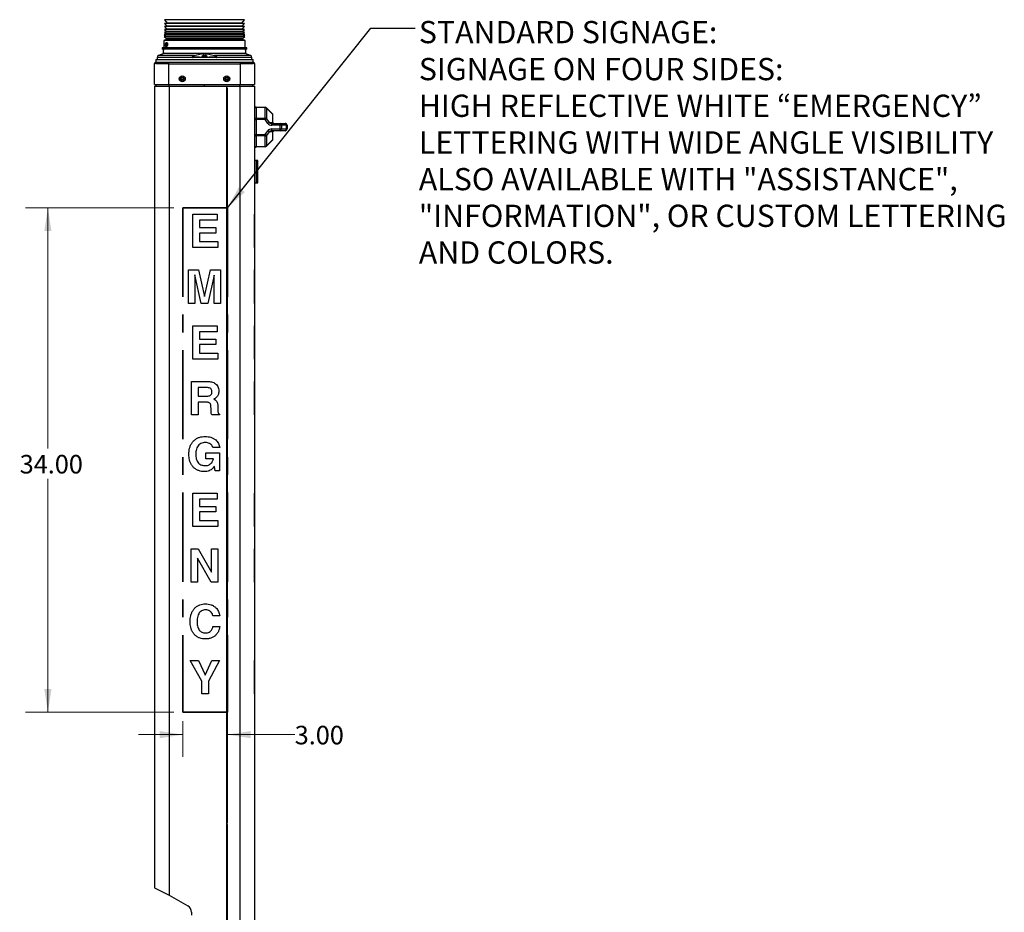
# Paper-space layout 'Sheet1(2)' of a CAD drawing. Units: inches. Extents: x 0.3 to 21.8, y 0.2 to 16.9.
# Drawn here: x 7 to 12.6, y 8.2 to 13.2 of the extents above; entities that cross this region are included whole.
import ezdxf

# ---------------------------------------------------------------- set-up
doc = ezdxf.new("R2010")
doc.units = ezdxf.units.IN
doc.header["$MEASUREMENT"] = 0
doc.linetypes.add('CENTERX2', pattern=[0.8, 0.5, -0.1, 0.1, -0.1])
doc.styles.add('SLDTEXTSTYLE0', font='TXT', dxfattribs={"width": 0.7})
doc.styles.add('SLDTEXTSTYLE3', font='TXT', dxfattribs={"width": 0.7, "bigfont": 'bigfont'})
doc.dimstyles.new('SLDDIMSTYLE1', dxfattribs={"dimtxt": 0.104167, "dimasz": 0.13, "dimexe": 0, "dimexo": 0.0625, "dimgap": 0.026042, "dimtad": 0, "dimtih": 1, "dimtoh": 1, "dimlfac": 12, "dimrnd": 1e-09, "dimzin": 4, "dimdsep": 46, "dimtxsty": 'SLDTEXTSTYLE0', "dimsah": 1, "dimcen": 0.09, "dimadec": 0, "dimazin": 1, "dimtfac": 1, "dimtmove": 0, "dimatfit": 0, "dimfxl": 1, "dimfrac": 2, "dimtolj": 1, "dimtzin": 12, "dimarcsym": 0})
doc.dimstyles.new('SLDDIMSTYLE4', dxfattribs={"dimtxt": 0.104167, "dimasz": 0.13, "dimexe": 0, "dimexo": 0.0625, "dimgap": 0.026042, "dimtad": 0, "dimtih": 1, "dimtoh": 1, "dimlfac": 12, "dimrnd": 1e-09, "dimzin": 4, "dimdsep": 46, "dimtxsty": 'SLDTEXTSTYLE0', "dimsah": 1, "dimcen": 0.09, "dimadec": 0, "dimazin": 1, "dimtfac": 1, "dimtofl": 0, "dimtmove": 0, "dimatfit": 3, "dimfxl": 1, "dimfrac": 2, "dimtolj": 1, "dimtzin": 12, "dimarcsym": 0})
doc.dimstyles.new('SLDDIMSTYLE5', dxfattribs={"dimtxt": 0.18, "dimasz": 0.13, "dimexe": 0, "dimexo": 0.0625, "dimgap": 0, "dimtad": 0, "dimtih": 1, "dimtoh": 1, "dimdec": 0, "dimrnd": 1e-09, "dimzin": 0, "dimdsep": 46, "dimtxsty": 'Standard', "dimsah": 1, "dimcen": 0.09, "dimadec": 0, "dimazin": 0, "dimtfac": 0.13, "dimtdec": 0, "dimtofl": 0, "dimtmove": 0, "dimatfit": 3, "dimfxl": 1, "dimfrac": 2, "dimtolj": 1, "dimtzin": 0, "dimarcsym": 0})

# ---------------------------------------------------------------- blocks, each defined once
blk = doc.blocks.new('_D_15')
at = {"color": 137, "linetype": 'Continuous', "lineweight": 0, "true_color": 0x408080}
for p, q in [((7.947, 9.2632), (7.947, 9.0623)), ((8.197, 9.2632), (8.197, 9.0623)), ((7.947, 9.1873), (7.697, 9.1873)), ((8.197, 9.1873), (8.5753, 9.1873))]:
    blk.add_line(p, q, dxfattribs=at)
at = {"color": 137, "linetype": 'Continuous', "lineweight": 18, "true_color": 0x408080}
for points in [[(7.947, 9.1873), (7.817, 9.2073), (7.817, 9.1673)], [(8.197, 9.1873), (8.327, 9.1673), (8.327, 9.2073)]]:
    blk.add_solid(points, dxfattribs=at)
at = {"color": 137, "linetype": 'Continuous', "lineweight": 18, "true_color": 0x408080, "insert": (8.5753, 9.2368), "char_height": 0.10417, "attachment_point": 1, "style": 'SLDTEXTSTYLE0'}
blk.add_mtext('3.00', dxfattribs=at)
blk = doc.blocks.new('_D_16')
at = {"color": 137, "linetype": 'Continuous', "lineweight": 0, "true_color": 0x408080}
for p, q in [((7.897, 12.1465), (7.0635, 12.1465)), ((7.1885, 12.1465), (7.1885, 10.7938)), ((7.1885, 9.3132), (7.1885, 10.6242)), ((7.897, 9.3132), (7.0635, 9.3132))]:
    blk.add_line(p, q, dxfattribs=at)
at = {"color": 137, "linetype": 'Continuous', "lineweight": 18, "true_color": 0x408080}
for points in [[(7.1885, 12.1465), (7.1685, 12.0165), (7.2085, 12.0165)], [(7.1885, 9.3132), (7.2085, 9.4432), (7.1685, 9.4432)]]:
    blk.add_solid(points, dxfattribs=at)
at = {"color": 137, "linetype": 'Continuous', "lineweight": 18, "true_color": 0x408080, "insert": (7.0301, 10.7585), "char_height": 0.10417, "attachment_point": 1, "style": 'SLDTEXTSTYLE0'}
blk.add_mtext('34.00', dxfattribs=at)
blk = doc.blocks.new('SW_NOTE_0_6')
at = {"color": 0, "linetype": 'Continuous', "lineweight": 0, "char_height": 0.125, "attachment_point": 1}
for s, insert, style in [('STANDARD SIGNAGE:', (0.0204, 0.0411), 'SLDTEXTSTYLE0'), ('SIGNAGE ON FOUR SIDES:', (0.0204, -0.1667), 'SLDTEXTSTYLE0'), ('HIGH REFLECTIVE WHITE “EMERGENCY”', (0.0204, -0.3728), 'SLDTEXTSTYLE3'), ('LETTERING WITH WIDE ANGLE VISIBILITY', (0.0204, -0.5788), 'SLDTEXTSTYLE0'), ('ALSO AVAILABLE WITH "ASSISTANCE",', (0.0204, -0.7849), 'SLDTEXTSTYLE0'), ('"INFORMATION", OR CUSTOM LETTERING', (0.0204, -0.9909), 'SLDTEXTSTYLE0'), ('AND COLORS.', (0.0204, -1.1969), 'SLDTEXTSTYLE0')]:
    blk.add_mtext(s, dxfattribs=dict(at, insert=insert, style=style))

psp = doc.layouts.new('Sheet1(2)')

# ---------------------------------------------------------------- linework, layer by layer
at = {"color": 7, "linetype": 'Continuous', "lineweight": 25}
for p, q in [((7.85716, 13.16705), (7.84359, 13.16463)), ((7.85791, 13.18408), (7.84398, 13.18272)), ((7.84398, 13.18272), (7.85716, 13.16705)), ((8.29305, 13.18272), (7.84398, 13.18272)), ((7.85353, 13.2033), (7.84432, 13.20165)), ((7.84432, 13.20165), (7.85791, 13.18408)), ((8.29271, 13.20165), (7.84432, 13.20165)), ((7.85398, 13.20334), (7.85353, 13.2033)), ((7.87035, 13.2033), (7.85353, 13.2033)), ((8.15048, 13.16705), (7.85716, 13.16705)), ((7.87439, 13.18408), (7.85791, 13.18408)), ((8.2835, 13.2033), (7.87035, 13.2033)), ((8.27912, 13.18408), (7.87439, 13.18408)), ((8.27987, 13.16705), (8.15048, 13.16705)), ((8.27912, 13.18408), (8.29271, 13.20165)), ((8.29305, 13.18272), (8.27912, 13.18408)), ((8.27987, 13.16705), (8.29305, 13.18272)), ((8.29344, 13.16463), (8.27987, 13.16705)), ((8.2835, 13.2033), (8.28305, 13.20334)), ((8.29271, 13.20165), (8.2835, 13.2033)), ((7.85463, 13.12316), (7.84219, 13.12088)), ((7.84219, 13.12088), (7.85344, 13.11105)), ((8.29484, 13.12088), (7.84219, 13.12088)), ((7.85607, 13.13646), (7.84292, 13.13405)), ((7.84292, 13.13405), (7.85463, 13.12316)), ((8.29412, 13.13405), (7.84292, 13.13405)), ((7.84359, 13.16463), (7.85607, 13.15093)), ((8.29344, 13.16463), (7.84359, 13.16463)), ((7.85607, 13.15093), (7.84398, 13.14871)), ((7.84398, 13.14871), (7.85607, 13.13646)), ((8.29305, 13.14871), (7.84398, 13.14871)), ((8.15146, 13.12316), (7.85463, 13.12316)), ((7.87269, 13.15093), (7.85607, 13.15093)), ((8.1509, 13.13646), (7.85607, 13.13646)), ((8.28096, 13.15093), (7.87269, 13.15093)), ((8.28096, 13.13646), (8.1509, 13.13646)), ((8.2824, 13.12316), (8.15146, 13.12316)), ((8.28096, 13.15093), (8.29344, 13.16463)), ((8.29305, 13.14871), (8.28096, 13.15093)), ((8.28096, 13.13646), (8.29305, 13.14871)), ((8.29412, 13.13405), (8.28096, 13.13646)), ((8.2824, 13.12316), (8.29412, 13.13405)), ((8.29484, 13.12088), (8.2824, 13.12316)), ((8.28359, 13.11105), (8.29484, 13.12088)), ((7.84069, 13.08603), (7.83981, 13.04549)), ((7.85291, 13.09246), (7.84069, 13.08603)), ((8.15686, 13.08603), (7.84069, 13.08603)), ((7.85121, 13.11064), (7.84125, 13.10881)), ((7.84125, 13.10881), (7.85273, 13.09961)), ((8.29578, 13.10881), (7.84125, 13.10881)), ((7.84799, 13.06415), (7.85353, 13.06415)), ((7.85353, 13.06015), (7.84799, 13.06015)), ((7.8514, 13.11067), (7.85121, 13.11064)), ((8.15278, 13.11064), (7.85121, 13.11064)), ((7.85344, 13.11105), (7.85157, 13.11071)), ((7.85157, 13.11071), (8.28546, 13.11071)), ((7.85273, 13.09961), (7.85291, 13.09246)), ((8.2843, 13.09961), (7.85273, 13.09961)), ((8.15213, 13.09246), (7.85291, 13.09246)), ((8.15192, 13.11105), (7.85344, 13.11105)), ((7.85821, 13.0734), (7.8543, 13.0734)), ((7.85859, 13.06415), (7.8589, 13.06415)), ((7.8589, 13.06015), (7.85859, 13.06015)), ((8.28359, 13.11105), (8.15192, 13.11105)), ((8.28412, 13.09246), (8.15213, 13.09246)), ((8.28582, 13.11064), (8.15278, 13.11064)), ((8.29634, 13.08603), (8.15686, 13.08603)), ((8.28546, 13.11071), (8.28359, 13.11105)), ((8.28412, 13.09246), (8.2843, 13.09961)), ((8.29634, 13.08603), (8.28412, 13.09246)), ((8.2843, 13.09961), (8.29578, 13.10881)), ((8.28582, 13.11064), (8.28563, 13.11067)), ((8.29578, 13.10881), (8.28582, 13.11064)), ((8.29722, 13.04549), (8.29634, 13.08603)), ((7.83935, 13.01347), (7.81077, 13.00307)), ((7.83018, 13.04549), (7.83018, 13.03715)), ((8.16094, 13.04549), (7.83018, 13.04549)), ((8.16094, 13.03715), (7.83018, 13.03715)), ((7.84163, 13.03715), (7.83918, 13.03707)), ((7.85712, 13.03707), (7.83918, 13.03707)), ((8.15738, 13.01347), (7.83935, 13.01347)), ((7.8543, 13.0509), (7.85781, 13.0509)), ((8.29786, 13.03707), (7.85712, 13.03707)), ((8.01228, 13.00307), (8.02512, 13.00592)), ((8.02512, 13.00592), (8.06025, 13.01264)), ((8.06604, 13.00168), (8.06602, 13.00184)), ((8.06679, 13.01424), (8.07024, 13.01424)), ((8.07024, 13.01424), (8.06679, 13.01424)), ((8.06953, 13.00184), (8.06949, 13.00097)), ((8.07085, 13.0004), (8.07101, 13.00184)), ((8.07678, 13.01264), (8.12475, 13.00307)), ((8.29768, 13.01347), (8.15738, 13.01347)), ((8.30685, 13.04549), (8.16094, 13.04549)), ((8.30685, 13.03715), (8.16094, 13.03715)), ((8.29786, 13.03707), (8.2954, 13.03715)), ((8.32626, 13.00307), (8.29768, 13.01347)), ((8.30685, 13.03715), (8.30685, 13.04549)), ((7.78689, 12.83986), (7.78689, 12.95706)), ((7.86682, 12.95706), (7.78689, 12.95706)), ((7.79477, 12.95736), (7.79477, 12.96486)), ((7.79477, 12.96486), (7.86768, 12.96486)), ((7.79477, 12.95736), (7.79477, 12.95706)), ((7.79477, 12.95736), (7.86768, 12.95736)), ((7.79506, 12.98049), (7.79506, 12.96486)), ((7.79506, 12.98049), (8.34197, 12.98049)), ((7.80223, 12.99131), (7.80185, 12.98049)), ((7.80518, 12.95736), (7.80518, 12.95706)), ((7.83965, 12.95736), (7.83965, 12.95706)), ((7.84977, 12.95706), (7.84977, 12.95736)), ((7.86682, 12.95486), (7.86682, 12.95706)), ((7.86687, 12.95706), (7.86682, 12.95706)), ((7.86731, 12.95486), (7.86682, 12.95486)), ((7.86687, 12.95486), (7.86687, 12.95706)), ((7.86768, 12.95486), (7.86731, 12.95486)), ((7.86731, 12.83986), (7.86731, 12.95486)), ((7.86768, 12.96486), (8.26935, 12.96486)), ((7.86768, 12.96454), (7.86768, 12.96486)), ((7.86768, 12.95486), (7.86768, 12.96454)), ((7.86768, 12.95486), (8.26935, 12.95486)), ((8.00155, 12.99131), (8.00381, 12.9909)), ((8.13322, 12.9909), (8.00381, 12.9909)), ((8.05297, 12.99583), (8.05297, 12.9909)), ((8.08406, 12.9909), (8.08406, 12.99583)), ((8.13322, 12.9909), (8.13549, 12.99131)), ((8.26935, 12.96454), (8.26935, 12.96486)), ((8.26935, 12.96486), (8.34227, 12.96486)), ((8.26935, 12.96454), (8.26935, 12.95486)), ((8.26935, 12.95736), (8.34227, 12.95736)), ((8.26935, 12.95486), (8.26972, 12.95486)), ((8.26972, 12.95486), (8.26972, 12.83986)), ((8.27021, 12.95486), (8.26972, 12.95486)), ((8.27016, 12.95706), (8.27016, 12.95486)), ((8.27016, 12.95706), (8.27021, 12.95706)), ((8.27021, 12.95706), (8.27021, 12.95486)), ((8.35014, 12.95706), (8.27021, 12.95706)), ((8.28727, 12.95706), (8.28727, 12.95736)), ((8.29738, 12.95706), (8.29738, 12.95736)), ((8.33168, 12.95736), (8.33168, 12.95706)), ((8.33518, 12.98049), (8.3348, 12.99131)), ((8.34197, 12.96486), (8.34197, 12.98049)), ((8.3421, 12.95736), (8.3421, 12.95706)), ((8.34227, 12.95736), (8.34227, 12.96486)), ((8.35014, 12.95706), (8.35014, 12.83986)), ((7.78689, 12.83986), (7.86731, 12.83986)), ((7.79768, 12.82945), (7.79768, 12.83986)), ((7.86731, 12.83986), (8.26972, 12.83986)), ((8.06852, 12.82945), (8.06852, 12.83986)), ((8.26972, 12.83986), (8.35014, 12.83986)), ((8.33935, 12.82945), (8.33935, 12.83986)), ((7.78727, 12.82945), (7.78727, 8.3276)), ((7.78727, 12.82945), (7.8706, 12.82945)), ((7.8706, 12.82945), (7.8706, 8.2855)), ((7.8706, 12.82945), (8.19352, 12.82945)), ((8.19352, 12.81903), (8.19352, 12.82945)), ((8.19352, 12.82945), (8.26643, 12.82945)), ((8.19352, 4.10028), (8.19352, 12.82945)), ((8.19852, 12.81903), (8.19352, 12.81903)), ((8.19852, 12.00206), (8.19852, 12.81903)), ((8.26643, 12.82945), (8.26643, 7.01695)), ((8.26643, 12.82945), (8.34977, 12.82945)), ((8.34977, 12.82945), (8.34977, 7.01695)), ((8.19352, 12.74745), (8.19852, 12.74745)), ((8.19852, 12.71878), (8.19352, 12.71878)), ((8.34977, 12.71303), (8.3581, 12.71303)), ((8.34977, 12.70998), (8.3581, 12.70998)), ((8.3581, 12.71303), (8.40955, 12.71123)), ((8.3581, 12.70998), (8.3581, 12.71303)), ((8.40955, 12.70818), (8.3581, 12.70998)), ((8.3581, 12.70998), (8.3581, 12.65001)), ((8.40955, 12.64927), (8.40955, 12.70818)), ((8.41655, 12.70819), (8.4506, 12.67414)), ((8.41655, 12.70603), (8.41655, 12.64712)), ((8.4506, 12.67198), (8.41655, 12.70603)), ((8.4506, 12.67414), (8.4506, 12.67198)), ((8.4506, 12.67198), (8.4506, 12.63153)), ((8.34977, 12.65001), (8.3581, 12.65001)), ((8.34977, 12.64265), (8.3581, 12.64265)), ((8.3581, 12.64265), (8.3581, 12.65001)), ((8.3581, 12.65001), (8.40955, 12.64927)), ((8.3581, 12.64265), (8.3581, 12.5579)), ((8.40955, 12.64191), (8.3581, 12.64265)), ((8.42462, 12.62111), (8.40955, 12.64191)), ((8.41655, 12.64712), (8.43163, 12.62632)), ((8.43163, 12.62632), (8.45199, 12.62632)), ((8.44692, 12.62111), (8.49381, 12.62111)), ((8.49381, 12.62111), (8.52185, 12.62111)), ((8.3581, 12.5579), (8.40955, 12.55865)), ((8.40955, 12.55865), (8.42462, 12.57945)), ((8.43163, 12.57424), (8.41655, 12.55344)), ((8.45199, 12.57424), (8.43163, 12.57424)), ((8.49381, 12.57945), (8.44692, 12.57945)), ((8.49417, 12.6107), (8.44728, 12.6107)), ((8.44728, 12.58986), (8.49417, 12.58986)), ((8.4506, 12.56903), (8.4506, 12.52858)), ((8.52185, 12.57945), (8.49381, 12.57945)), ((8.49417, 12.58986), (8.49417, 12.6107)), ((8.50117, 12.6107), (8.49417, 12.6107)), ((8.49417, 12.58986), (8.50117, 12.58986)), ((8.50117, 12.6107), (8.50117, 12.58986)), ((8.52921, 12.6107), (8.50117, 12.6107)), ((8.50117, 12.58986), (8.52921, 12.58986)), ((8.52921, 12.58986), (8.52921, 12.6107)), ((8.53227, 12.6107), (8.52921, 12.6107)), ((8.52921, 12.58986), (8.53227, 12.58986)), ((8.53227, 12.6107), (8.53227, 12.58986)), ((8.34977, 12.5579), (8.3581, 12.5579)), ((8.34977, 12.55054), (8.3581, 12.55054)), ((8.3581, 12.55054), (8.3581, 12.5579)), ((8.40955, 12.55129), (8.3581, 12.55054)), ((8.3581, 12.55054), (8.3581, 12.49058)), ((8.40955, 12.49238), (8.40955, 12.55129)), ((8.41655, 12.55344), (8.41655, 12.49453)), ((8.41655, 12.49453), (8.4506, 12.52858)), ((8.4506, 12.52642), (8.41655, 12.49237)), ((8.4506, 12.52858), (8.4506, 12.52642)), ((8.19352, 12.49611), (8.19852, 12.49611)), ((8.34977, 12.49058), (8.3581, 12.49058)), ((8.34977, 12.48753), (8.3581, 12.48753)), ((8.3581, 12.49058), (8.40955, 12.49238)), ((8.3581, 12.48753), (8.3581, 12.49058)), ((8.40955, 12.48933), (8.3581, 12.48753)), ((8.36018, 12.41278), (8.34977, 12.41278)), ((8.36768, 12.41278), (8.36018, 12.41278)), ((8.36018, 12.28778), (8.36018, 12.41278)), ((8.36768, 12.28778), (8.36768, 12.41278)), ((8.34977, 12.28778), (8.36018, 12.28778)), ((8.36018, 12.28778), (8.36768, 12.28778)), ((7.78685, 12.1107), (7.78727, 12.1107)), ((7.78685, 12.1107), (7.78685, 12.07704)), ((7.78685, 12.07704), (7.78727, 12.07704)), ((7.78685, 12.07704), (7.78685, 12.03618)), ((8.00241, 11.9232), (8.00241, 12.1107)), ((8.00241, 12.1107), (8.13943, 12.1107)), ((8.04087, 12.07704), (8.04087, 12.03618)), ((8.13943, 12.07704), (8.04087, 12.07704)), ((8.13943, 12.1107), (8.13943, 12.07704)), ((8.35018, 12.1107), (8.34977, 12.1107)), ((8.35018, 11.9232), (8.35018, 12.1107)), ((7.78685, 12.03618), (7.78727, 12.03618)), ((7.78685, 12.03618), (7.78685, 12.00493)), ((7.78685, 12.00493), (7.78727, 12.00493)), ((7.78685, 12.00493), (7.78685, 11.95685)), ((8.04087, 12.03618), (8.13222, 12.03618)), ((8.13222, 12.00493), (8.04087, 12.00493)), ((8.04087, 12.00493), (8.04087, 11.95685)), ((8.13222, 12.03618), (8.13222, 12.00493)), ((7.78685, 11.95685), (7.78727, 11.95685)), ((7.78685, 11.95685), (7.78685, 11.9232)), ((8.04087, 11.95685), (8.14424, 11.95685)), ((8.14424, 11.95685), (8.14424, 11.9232)), ((8.19352, 11.99165), (8.19352, 12.00206)), ((8.19352, 12.00206), (8.19852, 12.00206)), ((8.19852, 11.99165), (8.19352, 11.99165)), ((8.19852, 11.17468), (8.19852, 11.99165)), ((7.78685, 11.9232), (7.78727, 11.9232)), ((8.14424, 11.9232), (8.00241, 11.9232)), ((8.35018, 11.9232), (8.34977, 11.9232)), ((7.78685, 11.79732), (7.78727, 11.79732)), ((7.78685, 11.79732), (7.78685, 11.60982)), ((7.97837, 11.60982), (7.97837, 11.79732)), ((7.97837, 11.79732), (8.03509, 11.79732)), ((8.03509, 11.79732), (8.06912, 11.64847)), ((8.06912, 11.64847), (8.1027, 11.79732)), ((8.1027, 11.79732), (8.15866, 11.79732)), ((8.15866, 11.79732), (8.15866, 11.60982)), ((8.35018, 11.79732), (8.34977, 11.79732)), ((8.35018, 11.60982), (8.35018, 11.79732)), ((8.01447, 11.77091), (8.01443, 11.77091)), ((8.01443, 11.77091), (8.01443, 11.60982)), ((8.04936, 11.60982), (8.01447, 11.77091)), ((8.1226, 11.76746), (8.08767, 11.60982)), ((8.1226, 11.60982), (8.1226, 11.76746)), ((7.78685, 11.60982), (7.78727, 11.60982)), ((8.01443, 11.60982), (7.97837, 11.60982)), ((8.08767, 11.60982), (8.04936, 11.60982)), ((8.15866, 11.60982), (8.1226, 11.60982)), ((8.35018, 11.60982), (8.34977, 11.60982)), ((7.78685, 11.48394), (7.78727, 11.48394)), ((7.78685, 11.48394), (7.78685, 11.45029)), ((8.00241, 11.29644), (8.00241, 11.48394)), ((8.00241, 11.48394), (8.13943, 11.48394)), ((8.13943, 11.48394), (8.13943, 11.45029)), ((8.35018, 11.48394), (8.34977, 11.48394)), ((8.35018, 11.29644), (8.35018, 11.48394)), ((7.78685, 11.45029), (7.78727, 11.45029)), ((7.78685, 11.45029), (7.78685, 11.40942)), ((7.78685, 11.40942), (7.78727, 11.40942)), ((7.78685, 11.40942), (7.78685, 11.37817)), ((8.04087, 11.45029), (8.04087, 11.40942)), ((8.13943, 11.45029), (8.04087, 11.45029)), ((8.04087, 11.40942), (8.13222, 11.40942)), ((8.13222, 11.40942), (8.13222, 11.37817)), ((7.78685, 11.37817), (7.78727, 11.37817)), ((7.78685, 11.37817), (7.78685, 11.3301)), ((8.13222, 11.37817), (8.04087, 11.37817)), ((8.04087, 11.37817), (8.04087, 11.3301)), ((7.78685, 11.3301), (7.78685, 11.29644)), ((7.78685, 11.3301), (7.78727, 11.3301)), ((7.78685, 11.29644), (7.78727, 11.29644)), ((8.14424, 11.29644), (8.00241, 11.29644)), ((8.04087, 11.3301), (8.14424, 11.3301)), ((8.14424, 11.3301), (8.14424, 11.29644)), ((8.35018, 11.29644), (8.34977, 11.29644)), ((7.78685, 11.17056), (7.78727, 11.17056)), ((7.9952, 10.98306), (7.9952, 11.17056)), ((7.9952, 11.17056), (8.08959, 11.17056)), ((8.08132, 11.13691), (8.03366, 11.13691)), ((8.03366, 11.13691), (8.03366, 11.08883)), ((8.19352, 11.17468), (8.19852, 11.17468)), ((8.19352, 11.16427), (8.19352, 11.17468)), ((8.19852, 11.16427), (8.19352, 11.16427)), ((8.19852, 10.3473), (8.19852, 11.16427)), ((8.35018, 11.17056), (8.34977, 11.17056)), ((8.35018, 10.98306), (8.35018, 11.17056)), ((7.78685, 11.11791), (7.78727, 11.11791)), ((7.78685, 11.07802), (7.78727, 11.07802)), ((7.78685, 11.07234), (7.78727, 11.07234)), ((7.78685, 11.0693), (7.78727, 11.0693)), ((8.03366, 11.08883), (8.07975, 11.08883)), ((7.78685, 11.03738), (7.78727, 11.03738)), ((7.78685, 11.03738), (7.78685, 11.00688)), ((8.07362, 11.05518), (8.03366, 11.05518)), ((8.03366, 11.05518), (8.03366, 10.98306)), ((8.10502, 11.01552), (8.1048, 11.03242)), ((8.14285, 11.03738), (8.14371, 11.00688)), ((7.78685, 11.00688), (7.78727, 11.00688)), ((7.78685, 10.98787), (7.78685, 10.98306)), ((7.78685, 10.98787), (7.78727, 10.98787)), ((7.78685, 10.98306), (7.78727, 10.98306)), ((8.03366, 10.98306), (7.9952, 10.98306)), ((8.15197, 10.98306), (8.10897, 10.98306)), ((8.15194, 10.98787), (8.15197, 10.98306)), ((8.35018, 10.98306), (8.34977, 10.98306)), ((7.78685, 10.862), (7.78727, 10.862)), ((8.35018, 10.862), (8.34977, 10.862)), ((7.78685, 10.7995), (7.78727, 10.7995)), ((8.15385, 10.7995), (8.11539, 10.7995)), ((7.78685, 10.77065), (7.78727, 10.77065)), ((7.78685, 10.77065), (7.78685, 10.66969)), ((8.0758, 10.737), (8.0758, 10.77065)), ((8.0758, 10.77065), (8.15333, 10.77065)), ((8.11911, 10.737), (8.0758, 10.737)), ((8.11911, 10.73662), (8.11911, 10.737)), ((8.15333, 10.77065), (8.15333, 10.66969)), ((8.35018, 10.76242), (8.34977, 10.76242)), ((8.12373, 10.6938), (8.12148, 10.69076)), ((8.12752, 10.66969), (8.12373, 10.6938)), ((7.78685, 10.66969), (7.78727, 10.66969)), ((7.78685, 10.66488), (7.78727, 10.66488)), ((8.15333, 10.66969), (8.12752, 10.66969)), ((8.35018, 10.66488), (8.34977, 10.66488)), ((7.78685, 10.54381), (7.78727, 10.54381)), ((7.78685, 10.54381), (7.78685, 10.51016)), ((8.00241, 10.35631), (8.00241, 10.54381)), ((8.00241, 10.54381), (8.13943, 10.54381)), ((8.13943, 10.54381), (8.13943, 10.51016)), ((8.35018, 10.54381), (8.34977, 10.54381)), ((8.35018, 10.35631), (8.35018, 10.54381)), ((7.78685, 10.51016), (7.78727, 10.51016)), ((7.78685, 10.51016), (7.78685, 10.46929)), ((7.78685, 10.46929), (7.78727, 10.46929)), ((7.78685, 10.46929), (7.78685, 10.43804)), ((8.04087, 10.51016), (8.04087, 10.46929)), ((8.13943, 10.51016), (8.04087, 10.51016)), ((8.04087, 10.46929), (8.13222, 10.46929)), ((8.13222, 10.46929), (8.13222, 10.43804)), ((7.78685, 10.43804), (7.78727, 10.43804)), ((7.78685, 10.43804), (7.78685, 10.38996)), ((8.13222, 10.43804), (8.04087, 10.43804)), ((8.04087, 10.43804), (8.04087, 10.38996)), ((7.78685, 10.38996), (7.78685, 10.35631)), ((7.78685, 10.38996), (7.78727, 10.38996)), ((7.78685, 10.35631), (7.78727, 10.35631)), ((8.14424, 10.35631), (8.00241, 10.35631)), ((8.04087, 10.38996), (8.14424, 10.38996)), ((8.14424, 10.38996), (8.14424, 10.35631)), ((8.19352, 10.33689), (8.19352, 10.3473)), ((8.19352, 10.3473), (8.19852, 10.3473)), ((8.35018, 10.35631), (8.34977, 10.35631)), ((8.19852, 10.33689), (8.19352, 10.33689)), ((8.19852, 9.51992), (8.19852, 10.33689)), ((7.78685, 10.23043), (7.78727, 10.23043)), ((7.78685, 10.23043), (7.78685, 10.04293)), ((7.99279, 10.04293), (7.99279, 10.23043)), ((7.99279, 10.23043), (8.03328, 10.23043)), ((8.03328, 10.23043), (8.10818, 10.09912)), ((8.10818, 10.09912), (8.10818, 10.23043)), ((8.10818, 10.23043), (8.14424, 10.23043)), ((8.14424, 10.23043), (8.14424, 10.04293)), ((8.35018, 10.23043), (8.34977, 10.23043)), ((8.35018, 10.04293), (8.35018, 10.23043)), ((8.10578, 10.04293), (8.02885, 10.17819)), ((8.02885, 10.17819), (8.02885, 10.04293)), ((7.78685, 10.04293), (7.78727, 10.04293)), ((8.02885, 10.04293), (7.99279, 10.04293)), ((8.14424, 10.04293), (8.10578, 10.04293)), ((8.35018, 10.04293), (8.34977, 10.04293)), ((7.78685, 9.92186), (7.78727, 9.92186)), ((8.35018, 9.92186), (8.34977, 9.92186)), ((7.78685, 9.85456), (7.78727, 9.85456)), ((8.15385, 9.85456), (8.11539, 9.85456)), ((7.78685, 9.82256), (7.78727, 9.82256)), ((7.78685, 9.79446), (7.78727, 9.79446)), ((8.11539, 9.79446), (8.15385, 9.79446)), ((8.35018, 9.82229), (8.34977, 9.82229)), ((7.78685, 9.72475), (7.78727, 9.72475)), ((8.35018, 9.72475), (8.34977, 9.72475)), ((7.78685, 9.60368), (7.78727, 9.60368)), ((7.78685, 9.60368), (7.78685, 9.48672)), ((8.05289, 9.48672), (7.98787, 9.60368)), ((7.98787, 9.60368), (8.03411, 9.60368)), ((8.03411, 9.60368), (8.07261, 9.52262)), ((8.07227, 9.52142), (8.10893, 9.60368)), ((8.15295, 9.60368), (8.09135, 9.48672)), ((8.10893, 9.60368), (8.15295, 9.60368)), ((8.35018, 9.60368), (8.34977, 9.60368)), ((8.35018, 9.48672), (8.35018, 9.60368)), ((8.07261, 9.52262), (8.07227, 9.52142)), ((8.19352, 9.5095), (8.19352, 9.51992)), ((8.19352, 9.51992), (8.19852, 9.51992)), ((7.78685, 9.48672), (7.78727, 9.48672)), ((7.78685, 9.48672), (7.78685, 9.41618)), ((8.05289, 9.41618), (8.05289, 9.48672)), ((8.09135, 9.48672), (8.09135, 9.41618)), ((8.19852, 9.5095), (8.19352, 9.5095)), ((8.19852, 8.69254), (8.19852, 9.5095)), ((8.35018, 9.48672), (8.34977, 9.48672)), ((8.35018, 9.41618), (8.35018, 9.48672)), ((7.78685, 9.41618), (7.78727, 9.41618)), ((8.09135, 9.41618), (8.05289, 9.41618)), ((8.35018, 9.41618), (8.34977, 9.41618)), ((8.19352, 8.68212), (8.19352, 8.69254)), ((8.19352, 8.69254), (8.19852, 8.69254)), ((8.19852, 8.68212), (8.19352, 8.68212)), ((8.19852, 7.86516), (8.19852, 8.68212)), ((7.78727, 8.3276), (7.8706, 8.2855)), ((7.8706, 8.2855), (7.97477, 8.22536)), ((7.9956, 8.18927), (7.9956, 8.17365))]:
    psp.add_line(p, q, dxfattribs=at)
at = {"color": 8, "linetype": 'Continuous', "lineweight": 25}
for p, q in [((7.87077, 13.20334), (7.85398, 13.20334)), ((8.28305, 13.20334), (7.87077, 13.20334)), ((8.15271, 13.11067), (7.8514, 13.11067)), ((8.28563, 13.11067), (8.15271, 13.11067)), ((8.01228, 13.00307), (7.81077, 13.00307)), ((8.06025, 13.01264), (8.06041, 13.00066)), ((8.07678, 13.01264), (8.07662, 13.00066)), ((8.32626, 13.00307), (8.12475, 13.00307)), ((8.00155, 12.99131), (7.80223, 12.99131)), ((7.86018, 12.95706), (7.86018, 12.95736)), ((8.05297, 12.99583), (8.08406, 12.99583)), ((8.05366, 12.99718), (8.08337, 12.99718)), ((8.3348, 12.99131), (8.13549, 12.99131)), ((8.27258, 12.95706), (8.27258, 12.95736)), ((7.8706, 12.82945), (7.8706, 12.83986)), ((8.26643, 12.82945), (8.26643, 12.83986))]:
    psp.add_line(p, q, dxfattribs=at)
at = {"color": 5, "linetype": 'CENTERX2', "lineweight": 35, "true_color": 0x0000ff}
for p, q in [((7.94697, 12.14652), (8.19697, 12.14652)), ((7.94697, 12.14652), (7.94697, 9.31318)), ((8.19697, 12.14652), (8.19697, 9.31318)), ((7.94697, 9.31318), (8.19697, 9.31318))]:
    psp.add_line(p, q, dxfattribs=at)
at = {"color": 8, "linetype": 'Continuous', "lineweight": 25, "flags": 128}
for points in [[(7.85428, 13.0734), (7.8543, 13.0734), (7.85578, 13.07273), (7.85709, 13.07079), (7.85807, 13.06781), (7.85859, 13.06415)], [(7.85859, 13.06015), (7.85807, 13.0565), (7.85709, 13.05352), (7.85578, 13.05158), (7.85432, 13.0509)]]:
    psp.add_lwpolyline(points, dxfattribs=at)
at = {"color": 7, "linetype": 'Continuous', "lineweight": 25, "flags": 128}
for points in [[(7.8624, 13.05894), (7.86258, 13.06215), (7.86234, 13.06581), (7.86166, 13.06906), (7.8606, 13.07157), (7.85929, 13.07306), (7.85821, 13.0734)], [(8.07099, 13.00168), (8.07034, 13.00176), (8.06953, 13.00184)]]:
    psp.add_lwpolyline(points, dxfattribs=at)
at = {"color": 7, "linetype": 'Continuous', "lineweight": 25}
for centre, radius in [((7.94352, 12.87111), 0.01708), ((7.94352, 12.87111), 0.01056), ((7.94352, 12.87111), 0.01042), ((7.94352, 12.87111), 0.01037), ((7.94352, 12.87111), 0.00792), ((7.94352, 12.87111), 0.00623), ((8.19352, 12.87111), 0.01708), ((8.19352, 12.87111), 0.01056), ((8.19352, 12.87111), 0.01042), ((8.19352, 12.87111), 0.01038), ((8.19352, 12.87111), 0.00792), ((8.19352, 12.87111), 0.00623)]:
    psp.add_circle(centre, radius, dxfattribs=at)
for centre, radius, start, end in [((7.87902, 13.06215), 0.02878, 176.01537, 183.98463), ((7.85129, 13.11149), 0.000833, 277.5, 289.51134), ((7.83019, 13.06215), 0.02878, 356.01537, 3.98463), ((8.28574, 13.11149), 0.000833, 250.48866, 262.5), ((7.81522, 12.99085), 0.013, 110, 178), ((7.85643, 13.0254), 0.02083, 145.92477, 214.91779), ((8.06852, 12.97665), 0.02533, 101.01763, 125.89259), ((8.06776, 12.98052), 0.0214, 94.66979, 111.88962), ((8.06934, 12.97958), 0.02234, 94.71969, 111.45174), ((8.06617, 12.99603), 0.00596, 46.71971, 77.10018), ((8.07043, 12.99727), 0.00466, 101.06557, 114.2088), ((8.06991, 12.99704), 0.00493, 42.55032, 77.06993), ((8.06927, 12.98051), 0.0214, 78.98409, 85.3301), ((8.06852, 12.97665), 0.02533, 54.10741, 78.98237), ((8.2806, 13.0254), 0.02083, 325.08221, 34.07523), ((8.32181, 12.99085), 0.013, 2, 70), ((7.79727, 12.95486), 0.01, 104.47751, 167.27615), ((8.05464, 12.99583), 0.00167, 125.89259, 180), ((8.06048, 12.99579), 0.00463, 81.41973, 98.58027), ((8.0719, 12.97435), 0.02608, 86.39053, 93.60947), ((8.08239, 12.99583), 0.00167, 0, 54.10741), ((8.33977, 12.95486), 0.01, 12.72385, 75.52249), ((8.3784, 12.70971), 0.03119, 357.19806, 2.80194), ((8.40918, 12.70082), 0.01042, 45, 88), ((8.40945, 12.6954), 0.01278, 56.25515, 89.56383), ((8.41472, 12.70711), 0.00212, 329.43168, 30.56832), ((8.18589, 12.64559), 0.22369, 359.05719, 0.94281), ((8.40945, 12.63649), 0.01278, 56.25515, 89.56383), ((8.23867, 12.87895), 0.29222, 305.78697, 307.49812), ((8.25374, 12.85816), 0.29222, 305.78697, 307.49812), ((8.37239, 12.6133), 0.07494, 358.01091, 5.98665), ((8.46102, 12.63153), 0.01042, 180, 210), ((8.46102, 12.63153), 0.01042, 210, 270), ((8.41928, 12.6133), 0.07494, 358.01091, 5.98665), ((8.49196, 12.612), 0.0093, 351.95053, 78.57825), ((8.52001, 12.612), 0.0093, 351.95053, 78.57825), ((8.52185, 12.6107), 0.01042, 0, 90), ((8.18589, 12.55497), 0.22369, 359.05719, 0.94281), ((8.23867, 12.3216), 0.29222, 52.50188, 54.21303), ((8.25374, 12.3424), 0.29222, 52.50188, 54.21303), ((8.37239, 12.58726), 0.07494, 354.01335, 1.98909), ((8.46102, 12.56903), 0.01042, 150, 180), ((8.46102, 12.56903), 0.01042, 90, 150), ((8.41928, 12.58726), 0.07494, 354.01335, 1.98909), ((8.49196, 12.58856), 0.0093, 281.42175, 8.04947), ((8.52001, 12.58856), 0.0093, 281.42175, 8.04947), ((8.52185, 12.58986), 0.01042, 270, 0), ((8.40945, 12.56407), 0.01278, 270.43617, 303.74485), ((8.40945, 12.50516), 0.01278, 270.43617, 303.74485), ((8.3784, 12.49085), 0.03119, 357.19806, 2.80194), ((8.40918, 12.49974), 0.01042, 272, 315), ((8.41472, 12.49345), 0.00212, 329.43168, 30.56832), ((7.95393, 8.18927), 0.04167, 0, 60)]:
    psp.add_arc(centre, radius, start, end, dxfattribs=at)
for centre, major_axis, ratio, start_param, end_param in [((8.44728, 12.63153), (0.02616, 0), 0.7963351, 3.6651914, 4.712389), ((8.44692, 12.63153), (0.01766, 0), 0.5899674, 3.6651914, 4.712389), ((8.44728, 12.56903), (0.02616, 0), 0.7963351, 1.5707963, 2.6179939), ((8.44692, 12.56903), (0.01766, 0), 0.5899674, 1.5707963, 2.6179939)]:
    psp.add_ellipse(centre, major_axis=major_axis, ratio=ratio, start_param=start_param, end_param=end_param, dxfattribs=at)
for points, knots in [([(7.84799, 13.06015), (7.84782, 13.06015), (7.84763, 13.06015), (7.84769, 13.06015), (7.8477, 13.06015)], [0, 0, 0, 0, 0.9103157, 1, 1, 1, 1]), ([(7.84773, 13.06415), (7.84772, 13.06415), (7.84769, 13.06415), (7.84788, 13.06415), (7.84799, 13.06415)], [0, 0, 0, 0, 0.36148854, 1, 1, 1, 1]), ([(7.85424, 13.07333), (7.85366, 13.07329), (7.85231, 13.0732), (7.85059, 13.07198), (7.84938, 13.07038), (7.84861, 13.06869), (7.84811, 13.067), (7.8478, 13.06552), (7.84775, 13.06453), (7.84773, 13.06415)], [0, 0, 0, 0, 0.1399271, 0.320257, 0.5029417, 0.660397, 0.788137, 0.9207046, 1, 1, 1, 1]), ([(7.84776, 13.05991), (7.84778, 13.05952), (7.84782, 13.05869), (7.84812, 13.05729), (7.84857, 13.0557), (7.84933, 13.05403), (7.85041, 13.05253), (7.85196, 13.05139), (7.85342, 13.05081), (7.85422, 13.05095), (7.85435, 13.05097)], [0, 0, 0, 0, 0.0843221, 0.1759445, 0.3266828, 0.4776032, 0.6417766, 0.8038118, 0.9678315, 1, 1, 1, 1]), ([(7.84799, 13.06415), (7.8481, 13.06489), (7.84833, 13.06639), (7.849, 13.06817), (7.84984, 13.06932), (7.85076, 13.06969), (7.85169, 13.06932), (7.85253, 13.06817), (7.8532, 13.06639), (7.85342, 13.06489), (7.85353, 13.06415)], [0, 0, 0, 0, 0.121652, 0.25, 0.378348, 0.5, 0.621652, 0.75, 0.878348, 1, 1, 1, 1]), ([(7.85353, 13.06015), (7.85342, 13.05942), (7.8532, 13.05792), (7.85253, 13.05614), (7.85169, 13.05499), (7.85076, 13.05461), (7.84984, 13.05499), (7.849, 13.05614), (7.84833, 13.05792), (7.8481, 13.05942), (7.84799, 13.06015)], [0, 0, 0, 0, 0.121652, 0.25, 0.378348, 0.5, 0.621652, 0.75, 0.878348, 1, 1, 1, 1]), ([(7.85353, 13.06415), (7.85375, 13.06415), (7.85418, 13.06415), (7.85528, 13.06415), (7.85655, 13.06415), (7.8577, 13.06415), (7.85835, 13.06415), (7.85859, 13.06415)], [0, 0, 0, 0, 0.2222996, 0.4448292, 0.6618864, 0.8741353, 1, 1, 1, 1]), ([(7.85859, 13.06015), (7.85818, 13.06015), (7.85737, 13.06015), (7.85607, 13.06015), (7.85489, 13.06015), (7.85402, 13.06015), (7.85368, 13.06015), (7.85353, 13.06015)], [0, 0, 0, 0, 0.2091069, 0.4181759, 0.628365, 0.8417385, 1, 1, 1, 1]), ([(7.99991, 12.99352), (8.00013, 12.99417), (8.00058, 12.99551), (8.00215, 12.9978), (8.00579, 13.00107), (8.00967, 13.00227), (8.01228, 13.00307)], [0, 0, 0, 0, 0.11952588, 0.24889208, 0.49473064, 1, 1, 1, 1]), ([(8.06025, 13.01264), (8.06159, 13.01283), (8.06424, 13.0132), (8.06852, 13.01335), (8.07279, 13.0132), (8.07545, 13.01283), (8.07678, 13.01264)], [0, 0, 0, 0, 0.2508669, 0.5000006, 0.7491586, 1, 1, 1, 1]), ([(8.12475, 13.00307), (8.12735, 13.00227), (8.13123, 13.00107), (8.13487, 12.99781), (8.13645, 12.99551), (8.1369, 12.99417), (8.13712, 12.99352)], [0, 0, 0, 0, 0.50322, 0.7511106, 0.8801721, 1, 1, 1, 1]), ([(7.99991, 12.99352), (7.99989, 12.9934), (7.99984, 12.99316), (7.99989, 12.99279), (8.00004, 12.99243), (8.00034, 12.99203), (8.00084, 12.99162), (8.0013, 12.99142), (8.00155, 12.99131)], [0, 0, 0, 0, 0.1176867, 0.2364856, 0.3642297, 0.5016731, 0.7336597, 1, 1, 1, 1]), ([(8.13712, 12.99352), (8.13714, 12.9934), (8.13719, 12.99316), (8.13714, 12.99279), (8.13699, 12.99243), (8.13669, 12.99203), (8.13619, 12.99162), (8.13573, 12.99142), (8.13549, 12.99131)], [0, 0, 0, 0, 0.1174533, 0.236005, 0.3633579, 0.5004738, 0.7329114, 1, 1, 1, 1]), ([(8.11058, 11.11295), (8.11044, 11.11565), (8.11015, 11.12103), (8.1065, 11.12852), (8.09961, 11.13391), (8.09083, 11.13658), (8.0845, 11.1368), (8.08132, 11.13691)], [0, 0, 0, 0, 0.1869172, 0.3732307, 0.559359, 0.7793918, 1, 1, 1, 1]), ([(8.08959, 11.17056), (8.09376, 11.17041), (8.1021, 11.17011), (8.11436, 11.16721), (8.12574, 11.16184), (8.13577, 11.15386), (8.14364, 11.14348), (8.14833, 11.13102), (8.14881, 11.12228), (8.14904, 11.11791)], [0, 0, 0, 0, 0.14015396, 0.28023946, 0.42025851, 0.56025805, 0.70677819, 0.85330791, 1, 1, 1, 1]), ([(7.78685, 11.07234), (7.78685, 11.07183), (7.78685, 11.07092), (7.78685, 11.0698), (7.78685, 11.0693)], [0, 0, 0, 0, 0.5599513, 1, 1, 1, 1]), ([(8.07975, 11.08883), (8.08253, 11.08892), (8.0881, 11.08908), (8.0963, 11.09087), (8.10331, 11.09452), (8.10799, 11.10011), (8.11024, 11.10639), (8.11047, 11.11076), (8.11058, 11.11295)], [0, 0, 0, 0, 0.1870769, 0.3739627, 0.5601939, 0.7066032, 0.8531671, 1, 1, 1, 1]), ([(8.1309, 11.07802), (8.12896, 11.07678), (8.12549, 11.07458), (8.12169, 11.07303), (8.12001, 11.07234)], [0, 0, 0, 0, 0.5597323, 1, 1, 1, 1]), ([(8.12001, 11.07234), (8.1212, 11.07183), (8.12333, 11.07092), (8.12535, 11.0698), (8.12625, 11.0693)], [0, 0, 0, 0, 0.5599513, 1, 1, 1, 1]), ([(8.12625, 11.0693), (8.12912, 11.06724), (8.13487, 11.06311), (8.13983, 11.05439), (8.1423, 11.04566), (8.14267, 11.04014), (8.14285, 11.03738)], [0, 0, 0, 0, 0.2796666, 0.5592999, 0.7795821, 1, 1, 1, 1]), ([(8.14904, 11.11791), (8.14887, 11.11363), (8.14851, 11.1051), (8.14473, 11.0937), (8.13879, 11.08432), (8.13353, 11.08012), (8.1309, 11.07802)], [0, 0, 0, 0, 0.28022846, 0.56003654, 0.78001232, 1, 1, 1, 1]), ([(8.1048, 11.03242), (8.10469, 11.03427), (8.10447, 11.03797), (8.10293, 11.04335), (8.09993, 11.04813), (8.09491, 11.0519), (8.08836, 11.05396), (8.08103, 11.05502), (8.07609, 11.05513), (8.07362, 11.05518)], [0, 0, 0, 0, 0.12514521, 0.25011785, 0.37489302, 0.49968341, 0.66622932, 0.83309686, 1, 1, 1, 1]), ([(8.10897, 10.98306), (8.10812, 10.98601), (8.10642, 10.9919), (8.10547, 11.00284), (8.10519, 11.01071), (8.10502, 11.01552)], [0, 0, 0, 0, 0.2793809, 0.5596682, 1, 1, 1, 1]), ([(8.14371, 11.00688), (8.14382, 11.00482), (8.14403, 11.00072), (8.14478, 10.99497), (8.14767, 10.99028), (8.15051, 10.98868), (8.15194, 10.98787)], [0, 0, 0, 0, 0.28073453, 0.56112015, 0.78003038, 1, 1, 1, 1]), ([(7.98078, 10.76242), (7.98093, 10.76814), (7.98124, 10.77957), (7.98444, 10.79646), (7.99002, 10.81273), (7.99872, 10.82761), (8.01002, 10.84047), (8.02374, 10.85058), (8.03918, 10.85751), (8.05566, 10.86138), (8.06689, 10.86179), (8.0725, 10.862)], [0, 0, 0, 0, 0.112061, 0.2241074, 0.3361177, 0.4480887, 0.5600538, 0.6700032, 0.7799545, 0.8899695, 1, 1, 1, 1]), ([(8.0725, 10.862), (8.07778, 10.86182), (8.08833, 10.86147), (8.10389, 10.85813), (8.11859, 10.85205), (8.13077, 10.84364), (8.14032, 10.83392), (8.14705, 10.82338), (8.15178, 10.81178), (8.15316, 10.80359), (8.15385, 10.7995)], [0, 0, 0, 0, 0.1400643, 0.2800786, 0.4200407, 0.5599824, 0.6699763, 0.7799481, 0.8899634, 1, 1, 1, 1]), ([(8.07415, 10.82834), (8.06962, 10.82811), (8.06058, 10.82765), (8.04762, 10.82301), (8.03657, 10.8149), (8.0281, 10.80386), (8.02262, 10.79088), (8.01966, 10.7769), (8.01938, 10.76743), (8.01924, 10.76269)], [0, 0, 0, 0, 0.14004261, 0.27991189, 0.41971462, 0.55965299, 0.70633846, 0.85313835, 1, 1, 1, 1]), ([(8.11539, 10.7995), (8.11451, 10.80279), (8.11275, 10.8094), (8.10554, 10.81693), (8.09675, 10.82304), (8.08612, 10.82755), (8.07814, 10.82808), (8.07415, 10.82834)], [0, 0, 0, 0, 0.1860758, 0.3727096, 0.5596919, 0.7798402, 1, 1, 1, 1]), ([(8.06862, 10.66488), (8.06308, 10.6651), (8.052, 10.66553), (8.03578, 10.66958), (8.0207, 10.67677), (8.0076, 10.68717), (7.997, 10.69993), (7.98913, 10.71443), (7.98405, 10.72999), (7.98123, 10.74611), (7.98093, 10.75699), (7.98078, 10.76242)], [0, 0, 0, 0, 0.112031, 0.2240385, 0.3359792, 0.4479081, 0.5598664, 0.6698541, 0.7798762, 0.8899359, 1, 1, 1, 1]), ([(8.01924, 10.76269), (8.01936, 10.75821), (8.01959, 10.74927), (8.02201, 10.73603), (8.0267, 10.72339), (8.03394, 10.71307), (8.04292, 10.70574), (8.05257, 10.70132), (8.06289, 10.6989), (8.06992, 10.69866), (8.07343, 10.69854)], [0, 0, 0, 0, 0.1401384, 0.2802229, 0.4201849, 0.5599797, 0.6699074, 0.7798823, 0.8899123, 1, 1, 1, 1]), ([(8.10878, 10.71487), (8.11128, 10.71867), (8.11575, 10.72544), (8.11808, 10.7332), (8.11911, 10.73662)], [0, 0, 0, 0, 0.5598064, 1, 1, 1, 1]), ([(8.12148, 10.69076), (8.11905, 10.68782), (8.1142, 10.68194), (8.1052, 10.67477), (8.09447, 10.66911), (8.08208, 10.6655), (8.07311, 10.66509), (8.06862, 10.66488)], [0, 0, 0, 0, 0.186718, 0.373426, 0.5600639, 0.7799933, 1, 1, 1, 1]), ([(8.07343, 10.69854), (8.07721, 10.69873), (8.08476, 10.69911), (8.09476, 10.70276), (8.10293, 10.70815), (8.10683, 10.71263), (8.10878, 10.71487)], [0, 0, 0, 0, 0.28008643, 0.5598356, 0.77990366, 1, 1, 1, 1]), ([(7.98799, 9.82229), (7.98813, 9.82782), (7.98842, 9.83888), (7.99112, 9.8553), (7.9961, 9.87117), (8.00368, 9.886), (8.01395, 9.89901), (8.02661, 9.90959), (8.04124, 9.91697), (8.0571, 9.9212), (8.06797, 9.92164), (8.0734, 9.92186)], [0, 0, 0, 0, 0.1120782, 0.2241336, 0.3361692, 0.448146, 0.5601304, 0.6700634, 0.7799989, 0.8899863, 1, 1, 1, 1]), ([(8.0734, 9.92186), (8.07881, 9.92166), (8.08962, 9.92125), (8.10545, 9.91726), (8.1202, 9.91031), (8.13214, 9.90096), (8.14122, 9.89035), (8.14747, 9.87919), (8.15188, 9.86716), (8.15319, 9.85876), (8.15385, 9.85456)], [0, 0, 0, 0, 0.1400542, 0.2800333, 0.4199648, 0.5598977, 0.6699176, 0.7799163, 0.8899332, 1, 1, 1, 1]), ([(8.07351, 9.88821), (8.06972, 9.88799), (8.06213, 9.88755), (8.05142, 9.88317), (8.04251, 9.87594), (8.03508, 9.86562), (8.02977, 9.85266), (8.0269, 9.83771), (8.0266, 9.82761), (8.02645, 9.82256)], [0, 0, 0, 0, 0.1249832, 0.2498345, 0.3746841, 0.4997009, 0.6663287, 0.8331229, 1, 1, 1, 1]), ([(8.11539, 9.85456), (8.1147, 9.8582), (8.11332, 9.86548), (8.10725, 9.87501), (8.09934, 9.88172), (8.09071, 9.8858), (8.08221, 9.88789), (8.07641, 9.8881), (8.07351, 9.88821)], [0, 0, 0, 0, 0.1866438, 0.372951, 0.5594621, 0.7062568, 0.8530796, 1, 1, 1, 1]), ([(8.0734, 9.72475), (8.06793, 9.72497), (8.05699, 9.7254), (8.04101, 9.72961), (8.02624, 9.73696), (8.01356, 9.74754), (8.00336, 9.76036), (7.99592, 9.77484), (7.99106, 9.79025), (7.98841, 9.80618), (7.98813, 9.81692), (7.98799, 9.82229)], [0, 0, 0, 0, 0.1120226, 0.2240151, 0.3359538, 0.4478794, 0.5598517, 0.6698315, 0.7798698, 0.889923, 1, 1, 1, 1]), ([(8.02645, 9.82256), (8.02655, 9.81837), (8.02676, 9.80999), (8.0288, 9.79756), (8.03258, 9.78554), (8.03841, 9.77533), (8.04578, 9.76738), (8.05415, 9.76199), (8.06363, 9.75887), (8.07022, 9.75856), (8.07351, 9.7584)], [0, 0, 0, 0, 0.14012663, 0.28023549, 0.42025504, 0.56016703, 0.67013001, 0.78003085, 0.88998712, 1, 1, 1, 1]), ([(8.15385, 9.79446), (8.15301, 9.78902), (8.15133, 9.77813), (8.14491, 9.76277), (8.13533, 9.74922), (8.12262, 9.7381), (8.10749, 9.73007), (8.09069, 9.72545), (8.07916, 9.72498), (8.0734, 9.72475)], [0, 0, 0, 0, 0.1400624, 0.2800576, 0.4200052, 0.5599735, 0.7065929, 0.8532403, 1, 1, 1, 1]), ([(8.07351, 9.7584), (8.07732, 9.75859), (8.08493, 9.75898), (8.09578, 9.76303), (8.10431, 9.76951), (8.11032, 9.7773), (8.11396, 9.7856), (8.11491, 9.79151), (8.11539, 9.79446)], [0, 0, 0, 0, 0.1867813, 0.3733241, 0.5597595, 0.70643, 0.8531504, 1, 1, 1, 1])]:
    psp.add_open_spline(points, degree=3, knots=knots, dxfattribs=at)
at = {"color": 8, "linetype": 'Continuous', "lineweight": 25}
for points, knots in [([(8.05297, 12.99138), (8.05175, 12.99146), (8.04741, 12.99174), (8.03983, 12.99219), (8.03002, 12.99272), (8.01999, 12.99315), (8.00989, 12.99345), (8.00323, 12.9935), (7.99991, 12.99352)], [0, 0, 0, 0, 0.0690903, 0.2454897, 0.4289447, 0.6235864, 0.8127186, 1, 1, 1, 1]), ([(8.13712, 12.99352), (8.13429, 12.9935), (8.12856, 12.99347), (8.11997, 12.99324), (8.11136, 12.99292), (8.10273, 12.9925), (8.09441, 12.99203), (8.08816, 12.99165), (8.08484, 12.99144), (8.08406, 12.99139)], [0, 0, 0, 0, 0.1597747, 0.3239022, 0.4855353, 0.6461946, 0.8121033, 0.9559524, 1, 1, 1, 1])]:
    psp.add_open_spline(points, degree=3, knots=knots, dxfattribs=at)

# ---------------------------------------------------------------- block references
at = {"color": 98, "linetype": 'Continuous', "lineweight": 0, "true_color": 0x004000}
psp.add_blockref('SW_NOTE_0_6', (9.25234, 13.15507), dxfattribs=at)

# ---------------------------------------------------------------- dimensions: what is measured, and where the dimension line sits
at = {"color": 137, "linetype": 'Continuous', "lineweight": 18, "true_color": 0x408080}
dim = psp.add_linear_dim(base=(7.18847, 9.31318), p1=(7.94697, 12.14652), p2=(7.94697, 9.31318), angle=90, dimstyle='SLDDIMSTYLE4', dxfattribs=at)
dim.commit()
dim.dimension.update_dxf_attribs({"geometry": '_D_16', "text_midpoint": (7.18847, 10.70898), "dimtype": 160})
dim = psp.add_linear_dim(base=(8.19697, 9.18729), p1=(7.94697, 9.31318), p2=(8.19697, 9.31318), dimstyle='SLDDIMSTYLE1', dxfattribs=at)
dim.commit()
dim.dimension.update_dxf_attribs({"geometry": '_D_15', "text_midpoint": (8.69845, 9.18729), "dimtype": 160})

# ---------------------------------------------------------------- leaders
at = {"color": 98, "linetype": 'Continuous', "lineweight": 0, "true_color": 0x004000}
psp.add_leader([(8.19697, 12.14652), (9.00243, 13.15507), (9.25234, 13.15507)], dimstyle='SLDDIMSTYLE5', dxfattribs=at)

doc.saveas('drawing.dxf')
